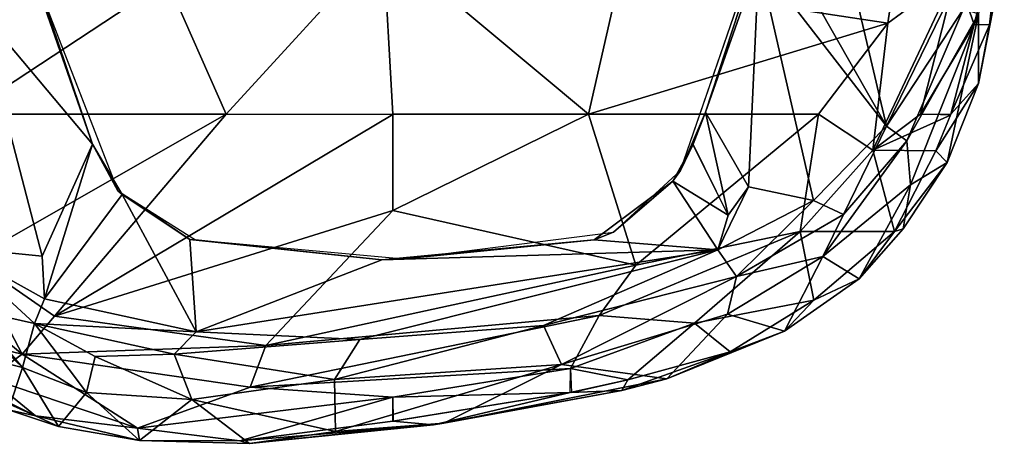
# Model space of a CAD drawing. Units: inches. Extents: x -2 to 150, y 4 to 250.
# Drawn here: x 58 to 61, y 177 to 179 of the extents above; entities that cross this region are included whole.
import ezdxf

# ---------------------------------------------------------------- set-up
doc = ezdxf.new("R2010")
doc.units = ezdxf.units.IN
doc.header["$MEASUREMENT"] = 0
doc.layers.add('SEAT-ARMPAD', color=5, linetype='Continuous')

# ---------------------------------------------------------------- blocks, each defined once
blk = doc.blocks.new('1VERUS_ASUSP_SYNTLTLIM_ADJARMS_ADJSEAT_LUM_1T')
at = {"layer": 'SEAT-ARMPAD'}
for points in [[(4.4599, 13.1944, 24.6246), (4.4599, 13.1944, 24.6246), (4.3034, 13.1907, 24.7257), (4.7029, 13.1452, 24.6689)], [(4.4599, 13.1944, 24.6246), (4.4599, 13.1944, 24.6246), (4.8982, 13.1086, 24.6037), (4.6663, 13.1086, 24.3129)], [(4.8982, 13.1086, 24.6037), (4.8982, 13.1086, 24.6037), (4.4599, 13.1944, 24.6246), (4.7029, 13.1452, 24.6689)], [(4.3034, 13.1907, 24.7257), (4.3034, 13.1907, 24.7257), (4.5307, 13.0346, 24.8072), (4.7023, 13.0945, 24.7219)], [(4.3034, 13.1907, 24.7257), (4.3034, 13.1907, 24.7257), (4.7023, 13.0945, 24.7219), (4.7029, 13.1452, 24.6689)], [(5.001, 13.0166, 24.6663), (5.001, 13.0166, 24.6663), (4.7029, 13.1452, 24.6689), (4.7023, 13.0945, 24.7219)], [(4.7029, 13.1452, 24.6689), (4.7029, 13.1452, 24.6689), (5.001, 13.0166, 24.6663), (4.8982, 13.1086, 24.6037)], [(4.5307, 13.0346, 24.8072), (4.5307, 13.0346, 24.8072), (5.0008, 12.9163, 24.727), (4.7023, 13.0945, 24.7219)], [(5.0889, 12.8708, 24.0939), (5.0889, 12.8708, 24.0939), (4.65, 13.0582, 24.176), (4.6663, 13.1086, 24.3129)], [(4.6663, 13.1086, 24.3129), (4.6663, 13.1086, 24.3129), (5.1612, 13.0042, 24.5129), (5.2358, 12.8821, 24.2595)], [(5.0889, 12.8708, 24.0939), (5.0889, 12.8708, 24.0939), (4.6663, 13.1086, 24.3129), (5.2358, 12.8821, 24.2595)], [(4.6663, 13.1086, 24.3129), (4.6663, 13.1086, 24.3129), (4.8982, 13.1086, 24.6037), (5.1612, 13.0042, 24.5129)], [(4.7023, 13.0945, 24.7219), (4.7023, 13.0945, 24.7219), (5.0008, 12.9163, 24.727), (5.001, 13.0166, 24.6663)], [(5.001, 13.0166, 24.6663), (5.001, 13.0166, 24.6663), (5.1224, 12.9663, 24.6392), (4.8982, 13.1086, 24.6037)], [(4.8982, 13.1086, 24.6037), (4.8982, 13.1086, 24.6037), (5.1224, 12.9663, 24.6392), (5.1612, 13.0042, 24.5129)], [(4.698, 12.8074, 24.845), (4.698, 12.8074, 24.845), (4.5307, 13.0346, 24.8072), (4.2033, 12.8794, 24.8908)], [(4.5307, 13.0346, 24.8072), (4.5307, 13.0346, 24.8072), (5.1208, 12.7578, 24.7519), (5.0008, 12.9163, 24.727)], [(4.698, 12.8074, 24.845), (4.698, 12.8074, 24.845), (5.1208, 12.7578, 24.7519), (4.5307, 13.0346, 24.8072)], [(4.6119, 13.0112, 24.1131), (4.6119, 13.0112, 24.1131), (4.65, 13.0582, 24.176), (5.0408, 12.8032, 24.0052)], [(5.0889, 12.8708, 24.0939), (5.0889, 12.8708, 24.0939), (5.0408, 12.8032, 24.0052), (4.65, 13.0582, 24.176)], [(5.0408, 12.8032, 24.0052), (5.0408, 12.8032, 24.0052), (4.5013, 12.6763, 23.9616), (4.6119, 13.0112, 24.1131)], [(5.0008, 12.9163, 24.727), (5.0008, 12.9163, 24.727), (5.1208, 12.7578, 24.7519), (5.0038, 13.0154, 24.6657)], [(5.1224, 12.9663, 24.6392), (5.1224, 12.9663, 24.6392), (5.0038, 13.0154, 24.6657), (5.1208, 12.7578, 24.7519)], [(5.3905, 12.8296, 24.5609), (5.3905, 12.8296, 24.5609), (5.1612, 13.0042, 24.5129), (5.1224, 12.9663, 24.6392)], [(5.1612, 13.0042, 24.5129), (5.1612, 13.0042, 24.5129), (5.3816, 12.8577, 24.4632), (5.2358, 12.8821, 24.2595)], [(5.3816, 12.8577, 24.4632), (5.3816, 12.8577, 24.4632), (5.1612, 13.0042, 24.5129), (5.3905, 12.8296, 24.5609)], [(5.3905, 12.8296, 24.5609), (5.3905, 12.8296, 24.5609), (5.1224, 12.9663, 24.6392), (5.1208, 12.7578, 24.7519)], [(4.2033, 12.8794, 24.8908), (4.2033, 12.8794, 24.8908), (4.5612, 11.9119, 24.9119), (4.698, 12.8074, 24.845)], [(5.0889, 12.8708, 24.0939), (5.0889, 12.8708, 24.0939), (5.3342, 12.6603, 24.0364), (5.0408, 12.8032, 24.0052)], [(5.2358, 12.8821, 24.2595), (5.2358, 12.8821, 24.2595), (5.4736, 12.5915, 24.1177), (5.0889, 12.8708, 24.0939)], [(5.3342, 12.6603, 24.0364), (5.3342, 12.6603, 24.0364), (5.0889, 12.8708, 24.0939), (5.4736, 12.5915, 24.1177)], [(5.2358, 12.8821, 24.2595), (5.2358, 12.8821, 24.2595), (5.5488, 12.712, 24.4589), (5.4736, 12.5915, 24.1177)], [(5.3816, 12.8577, 24.4632), (5.3816, 12.8577, 24.4632), (5.5488, 12.712, 24.4589), (5.2358, 12.8821, 24.2595)], [(5.3816, 12.8577, 24.4632), (5.3816, 12.8577, 24.4632), (5.3905, 12.8296, 24.5609), (5.5488, 12.712, 24.4589)], [(5.0408, 12.8032, 24.0052), (5.0408, 12.8032, 24.0052), (4.4898, 12.3783, 23.9022), (4.5392, 12.5182, 23.9207)], [(5.2876, 12.5596, 23.9381), (5.2876, 12.5596, 23.9381), (4.4898, 12.3783, 23.9022), (5.0408, 12.8032, 24.0052)], [(5.0408, 12.8032, 24.0052), (5.0408, 12.8032, 24.0052), (4.5392, 12.5182, 23.9207), (4.5013, 12.6763, 23.9616)], [(4.5612, 11.9119, 24.9119), (4.5612, 11.9119, 24.9119), (5.0004, 11.8121, 24.8411), (4.698, 12.8074, 24.845)], [(4.698, 12.8074, 24.845), (4.698, 12.8074, 24.845), (5.0005, 12.5765, 24.8098), (5.1208, 12.7578, 24.7519)], [(5.0005, 12.5765, 24.8098), (5.0005, 12.5765, 24.8098), (4.698, 12.8074, 24.845), (5.0004, 11.8121, 24.8411)], [(5.3342, 12.6603, 24.0364), (5.3342, 12.6603, 24.0364), (5.2876, 12.5596, 23.9381), (5.0408, 12.8032, 24.0052)], [(5.3905, 12.8296, 24.5609), (5.3905, 12.8296, 24.5609), (5.1208, 12.7578, 24.7519), (5.3909, 12.516, 24.7056)], [(5.3905, 12.8296, 24.5609), (5.3905, 12.8296, 24.5609), (5.3909, 12.516, 24.7056), (5.6195, 12.5606, 24.5264)], [(5.3905, 12.8296, 24.5609), (5.3905, 12.8296, 24.5609), (5.6195, 12.5606, 24.5264), (5.5488, 12.712, 24.4589)], [(5.1208, 12.7578, 24.7519), (5.1208, 12.7578, 24.7519), (5.0005, 12.5765, 24.8098), (5.3909, 12.516, 24.7056)], [(5.7231, 12.4634, 24.3977), (5.7231, 12.4634, 24.3977), (5.4736, 12.5915, 24.1177), (5.5488, 12.712, 24.4589)], [(5.5488, 12.712, 24.4589), (5.5488, 12.712, 24.4589), (5.6195, 12.5606, 24.5264), (5.7231, 12.4634, 24.3977)], [(5.2876, 12.5596, 23.9381), (5.2876, 12.5596, 23.9381), (5.3342, 12.6603, 24.0364), (5.5412, 12.3044, 23.9724)], [(5.5412, 12.3044, 23.9724), (5.5412, 12.3044, 23.9724), (5.3342, 12.6603, 24.0364), (5.4736, 12.5915, 24.1177)], [(5.5034, 11.969, 24.7214), (5.5034, 11.969, 24.7214), (5.0005, 12.5765, 24.8098), (5.0004, 11.8121, 24.8411)], [(5.0005, 12.5765, 24.8098), (5.0005, 12.5765, 24.8098), (5.5034, 11.969, 24.7214), (5.3909, 12.516, 24.7056)], [(5.6659, 12.2737, 24.1133), (5.6659, 12.2737, 24.1133), (5.4736, 12.5915, 24.1177), (5.7231, 12.4634, 24.3977)], [(5.6659, 12.2737, 24.1133), (5.6659, 12.2737, 24.1133), (5.5412, 12.3044, 23.9724), (5.4736, 12.5915, 24.1177)], [(5.2876, 12.5596, 23.9381), (5.2876, 12.5596, 23.9381), (5.2422, 12.3442, 23.9097), (4.4898, 12.3783, 23.9022)], [(5.4522, 12.242, 23.9034), (5.4522, 12.242, 23.9034), (5.2422, 12.3442, 23.9097), (5.2876, 12.5596, 23.9381)], [(5.2876, 12.5596, 23.9381), (5.2876, 12.5596, 23.9381), (5.5412, 12.3044, 23.9724), (5.4522, 12.242, 23.9034)], [(5.6195, 12.5606, 24.5264), (5.6195, 12.5606, 24.5264), (5.3909, 12.516, 24.7056), (5.6965, 12.1641, 24.6005)], [(5.6965, 12.1641, 24.6005), (5.6965, 12.1641, 24.6005), (5.7914, 12.2826, 24.4604), (5.6195, 12.5606, 24.5264)], [(5.6195, 12.5606, 24.5264), (5.6195, 12.5606, 24.5264), (5.7914, 12.2826, 24.4604), (5.7231, 12.4634, 24.3977)], [(5.1877, 12.1173, 24.0475), (5.1877, 12.1173, 24.0475), (4.0317, 12.5159, 24.0432), (4.9934, 12.2005, 23.9055)], [(4.9934, 12.2005, 23.9055), (4.9934, 12.2005, 23.9055), (4.0317, 12.5159, 24.0432), (4.4898, 12.3783, 23.9022)], [(5.6965, 12.1641, 24.6005), (5.6965, 12.1641, 24.6005), (5.3909, 12.516, 24.7056), (5.6706, 11.8471, 24.6639)], [(5.5034, 11.969, 24.7214), (5.5034, 11.969, 24.7214), (5.6706, 11.8471, 24.6639), (5.3909, 12.516, 24.7056)], [(5.6659, 12.2737, 24.1133), (5.6659, 12.2737, 24.1133), (5.7231, 12.4634, 24.3977), (5.8812, 12.0729, 24.3508)], [(5.7914, 12.2826, 24.4604), (5.7914, 12.2826, 24.4604), (5.8812, 12.0729, 24.3508), (5.7231, 12.4634, 24.3977)], [(4.4898, 12.3783, 23.9022), (4.4898, 12.3783, 23.9022), (5.2422, 12.3442, 23.9097), (4.9934, 12.2005, 23.9055)], [(4.9934, 12.2005, 23.9055), (4.9934, 12.2005, 23.9055), (5.2422, 12.3442, 23.9097), (5.337, 12.2766, 23.9043)], [(5.2422, 12.3442, 23.9097), (5.2422, 12.3442, 23.9097), (5.4522, 12.242, 23.9034), (5.337, 12.2766, 23.9043)], [(4.9934, 12.2005, 23.9055), (4.9934, 12.2005, 23.9055), (5.337, 12.2766, 23.9043), (5.0998, 12.1601, 23.9058)], [(5.1021, 12.1589, 23.9058), (5.1021, 12.1589, 23.9058), (5.337, 12.2766, 23.9043), (5.2231, 12.0928, 23.9063)], [(5.4522, 12.242, 23.9034), (5.4522, 12.242, 23.9034), (5.2231, 12.0928, 23.9063), (5.337, 12.2766, 23.9043)], [(5.7035, 11.6619, 23.9454), (5.7035, 11.6619, 23.9454), (5.4522, 12.242, 23.9034), (5.5412, 12.3044, 23.9724)], [(5.8338, 11.7221, 24.1118), (5.8338, 11.7221, 24.1118), (5.7035, 11.6619, 23.9454), (5.5412, 12.3044, 23.9724)], [(5.6659, 12.2737, 24.1133), (5.6659, 12.2737, 24.1133), (5.8338, 11.7221, 24.1118), (5.5412, 12.3044, 23.9724)], [(5.8849, 11.9423, 24.4584), (5.8849, 11.9423, 24.4584), (5.7914, 12.2826, 24.4604), (5.6965, 12.1641, 24.6005)], [(5.8849, 11.9423, 24.4584), (5.8849, 11.9423, 24.4584), (5.9196, 11.9225, 24.3948), (5.7914, 12.2826, 24.4604)], [(5.9196, 11.9225, 24.3948), (5.9196, 11.9225, 24.3948), (5.8812, 12.0729, 24.3508), (5.7914, 12.2826, 24.4604)], [(5.6659, 12.2737, 24.1133), (5.6659, 12.2737, 24.1133), (5.8812, 12.0729, 24.3508), (5.8338, 11.7221, 24.1118)], [(5.4183, 11.8311, 23.9069), (5.4183, 11.8311, 23.9069), (5.2231, 12.0928, 23.9063), (5.4522, 12.242, 23.9034)], [(5.4522, 12.242, 23.9034), (5.4522, 12.242, 23.9034), (5.4854, 11.1245, 23.9066), (5.4183, 11.8311, 23.9069)], [(5.7246, 10.5077, 23.8683), (5.7246, 10.5077, 23.8683), (5.4854, 11.1245, 23.9066), (5.4522, 12.242, 23.9034)], [(5.7246, 10.5077, 23.8683), (5.7246, 10.5077, 23.8683), (5.4522, 12.242, 23.9034), (5.7505, 11.0513, 23.8934)], [(5.7505, 11.0513, 23.8934), (5.7505, 11.0513, 23.8934), (5.4522, 12.242, 23.9034), (5.7035, 11.6619, 23.9454)], [(5.1877, 12.1173, 24.0475), (5.1877, 12.1173, 24.0475), (4.9934, 12.2005, 23.9055), (5.0998, 12.1601, 23.9058)], [(5.0998, 12.1601, 23.9058), (5.0998, 12.1601, 23.9058), (5.2231, 12.0928, 23.9063), (5.1877, 12.1173, 24.0475)], [(5.6965, 12.1641, 24.6005), (5.6965, 12.1641, 24.6005), (5.6706, 11.8471, 24.6639), (5.8463, 11.752, 24.5419)], [(5.8463, 11.752, 24.5419), (5.8463, 11.752, 24.5419), (5.8849, 11.9423, 24.4584), (5.6965, 12.1641, 24.6005)], [(5.1877, 12.1173, 24.0475), (5.1877, 12.1173, 24.0475), (5.2231, 12.0928, 23.9063), (5.3932, 11.895, 24.0482)], [(5.4183, 11.8311, 23.9069), (5.4183, 11.8311, 23.9069), (5.3932, 11.895, 24.0482), (5.2231, 12.0928, 23.9063)], [(5.8812, 12.0729, 24.3508), (5.8812, 12.0729, 24.3508), (6.0291, 11.3305, 24.3209), (5.8338, 11.7221, 24.1118)], [(6.0291, 11.3305, 24.3209), (6.0291, 11.3305, 24.3209), (5.8812, 12.0729, 24.3508), (5.9196, 11.9225, 24.3948)], [(5.3213, 11.1614, 24.7815), (5.3213, 11.1614, 24.7815), (5.5034, 11.969, 24.7214), (5.0004, 11.8121, 24.8411)], [(5.3213, 11.1614, 24.7815), (5.3213, 11.1614, 24.7815), (5.77, 10.7387, 24.6614), (5.5034, 11.969, 24.7214)], [(5.6706, 11.8471, 24.6639), (5.6706, 11.8471, 24.6639), (5.5034, 11.969, 24.7214), (5.77, 10.7387, 24.6614)], [(5.8463, 11.752, 24.5419), (5.8463, 11.752, 24.5419), (5.9262, 11.7557, 24.4516), (5.8849, 11.9423, 24.4584)], [(5.9196, 11.9225, 24.3948), (5.9196, 11.9225, 24.3948), (5.8849, 11.9423, 24.4584), (5.9272, 11.7507, 24.4514)], [(5.9272, 11.7507, 24.4514), (5.9272, 11.7507, 24.4514), (6.0346, 11.2961, 24.3848), (5.9196, 11.9225, 24.3948)], [(6.0346, 11.2961, 24.3848), (6.0346, 11.2961, 24.3848), (6.0291, 11.3305, 24.3209), (5.9196, 11.9225, 24.3948)], [(4.5612, 11.9119, 24.9119), (4.5612, 11.9119, 24.9119), (4.429, 11.1296, 24.9434), (5.0004, 11.8121, 24.8411)], [(5.4824, 11.1978, 24.0485), (5.4824, 11.1978, 24.0485), (5.3932, 11.895, 24.0482), (5.4183, 11.8311, 23.9069)], [(5.4854, 11.1245, 23.9066), (5.4854, 11.1245, 23.9066), (5.4824, 11.1978, 24.0485), (5.4183, 11.8311, 23.9069)], [(5.8463, 11.752, 24.5419), (5.8463, 11.752, 24.5419), (5.6706, 11.8471, 24.6639), (5.9087, 10.6867, 24.5833)], [(5.9087, 10.6867, 24.5833), (5.9087, 10.6867, 24.5833), (5.6706, 11.8471, 24.6639), (5.77, 10.7387, 24.6614)], [(4.429, 11.1296, 24.9434), (4.429, 11.1296, 24.9434), (5.0004, 11.1614, 24.851), (5.0004, 11.8121, 24.8411)], [(5.0004, 11.8121, 24.8411), (5.0004, 11.8121, 24.8411), (5.0004, 11.1614, 24.851), (5.3213, 11.1614, 24.7815)], [(5.7035, 11.6619, 23.9454), (5.7035, 11.6619, 23.9454), (5.8338, 11.7221, 24.1118), (5.8832, 10.9671, 23.9954)], [(6.0564, 10.9707, 24.279), (6.0564, 10.9707, 24.279), (5.8832, 10.9671, 23.9954), (5.8338, 11.7221, 24.1118)], [(6.0291, 11.3305, 24.3209), (6.0291, 11.3305, 24.3209), (6.0564, 10.9707, 24.279), (5.8338, 11.7221, 24.1118)], [(5.8463, 11.752, 24.5419), (5.8463, 11.752, 24.5419), (5.9087, 10.6867, 24.5833), (5.9424, 11.1614, 24.5225)], [(5.8463, 11.752, 24.5419), (5.8463, 11.752, 24.5419), (5.9424, 11.1614, 24.5225), (5.9272, 11.7507, 24.4514)], [(5.9424, 11.1614, 24.5225), (5.9424, 11.1614, 24.5225), (6.0224, 11.1623, 24.4355), (5.9272, 11.7507, 24.4514)], [(5.9272, 11.7507, 24.4514), (5.9272, 11.7507, 24.4514), (6.0225, 11.1614, 24.4355), (6.0346, 11.2961, 24.3848)], [(5.7035, 11.6619, 23.9454), (5.7035, 11.6619, 23.9454), (5.8832, 10.9671, 23.9954), (5.7505, 11.0513, 23.8934)], [(6.0959, 10.6851, 24.3141), (6.0959, 10.6851, 24.3141), (6.0564, 10.9707, 24.279), (6.0291, 11.3305, 24.3209)], [(6.0346, 11.2961, 24.3848), (6.0346, 11.2961, 24.3848), (6.0959, 10.6851, 24.3141), (6.0291, 11.3305, 24.3209)], [(6.0346, 11.2961, 24.3848), (6.0346, 11.2961, 24.3848), (6.0225, 11.1614, 24.4355), (6.0873, 10.6527, 24.3988)], [(6.0346, 11.2961, 24.3848), (6.0346, 11.2961, 24.3848), (6.0873, 10.6527, 24.3988), (6.0959, 10.6851, 24.3141)], [(5.4186, 10.5054, 24.0483), (5.4186, 10.5054, 24.0483), (5.4824, 11.1978, 24.0485), (5.4854, 11.1245, 23.9066)], [(5.0004, 11.1614, 24.851), (5.0004, 11.1614, 24.851), (4.429, 11.1296, 24.9434), (5.0004, 10.6075, 24.8448)], [(5.0015, 11.1614, 24.8507), (5.0015, 11.1614, 24.8507), (5.0004, 10.6075, 24.8448), (5.6727, 10.0366, 24.6769)], [(5.0015, 11.1614, 24.8507), (5.0015, 11.1614, 24.8507), (5.6727, 10.0366, 24.6769), (5.3213, 11.1614, 24.7815)], [(5.3213, 11.1614, 24.7815), (5.3213, 11.1614, 24.7815), (5.6727, 10.0366, 24.6769), (5.77, 10.7387, 24.6614)], [(5.9424, 11.1614, 24.5225), (5.9424, 11.1614, 24.5225), (5.9087, 10.6867, 24.5833), (6.0459, 10.313, 24.4575)], [(6.0225, 11.1614, 24.4355), (6.0225, 11.1614, 24.4355), (5.9424, 11.1614, 24.5225), (6.0873, 10.6527, 24.3988)], [(5.9424, 11.1614, 24.5225), (5.9424, 11.1614, 24.5225), (6.0459, 10.313, 24.4575), (6.0873, 10.6527, 24.3988)], [(4.429, 11.1296, 24.9434), (4.429, 11.1296, 24.9434), (4.5561, 10.4106, 24.9129), (5.0004, 10.6075, 24.8448)], [(5.4854, 11.1245, 23.9066), (5.4854, 11.1245, 23.9066), (5.7246, 10.5077, 23.8683), (5.4172, 10.4869, 23.907)], [(5.4186, 10.5054, 24.0483), (5.4186, 10.5054, 24.0483), (5.4854, 11.1245, 23.9066), (5.4172, 10.4869, 23.907)], [(5.7246, 10.5077, 23.8683), (5.7246, 10.5077, 23.8683), (5.7505, 11.0513, 23.8934), (5.7989, 10.4346, 23.8957)], [(5.7505, 11.0513, 23.8934), (5.7505, 11.0513, 23.8934), (5.8832, 10.9671, 23.9954), (5.7989, 10.4346, 23.8957)], [(5.9499, 10.4929, 24.0578), (5.9499, 10.4929, 24.0578), (5.7989, 10.4346, 23.8957), (5.8832, 10.9671, 23.9954)], [(5.8832, 10.9671, 23.9954), (5.8832, 10.9671, 23.9954), (6.0564, 10.9707, 24.279), (5.9499, 10.4929, 24.0578)], [(5.9499, 10.4929, 24.0578), (5.9499, 10.4929, 24.0578), (6.0564, 10.9707, 24.279), (6.0959, 10.6851, 24.3141)], [(5.77, 10.7387, 24.6614), (5.77, 10.7387, 24.6614), (5.6727, 10.0366, 24.6769), (5.7993, 9.9296, 24.6055)], [(5.7993, 9.9296, 24.6055), (5.7993, 9.9296, 24.6055), (5.9087, 10.6867, 24.5833), (5.77, 10.7387, 24.6614)], [(5.9087, 10.6867, 24.5833), (5.9087, 10.6867, 24.5833), (5.7993, 9.9296, 24.6055), (6.0459, 10.313, 24.4575)], [(5.9499, 10.4929, 24.0578), (5.9499, 10.4929, 24.0578), (6.0959, 10.6851, 24.3141), (6.086, 10.3187, 24.3267)], [(6.0959, 10.6851, 24.3141), (6.0959, 10.6851, 24.3141), (6.0873, 10.6527, 24.3988), (6.086, 10.3187, 24.3267)], [(6.0459, 10.313, 24.4575), (6.0459, 10.313, 24.4575), (6.086, 10.3187, 24.3267), (6.0873, 10.6527, 24.3988)], [(5.0004, 10.6075, 24.8448), (5.0004, 10.6075, 24.8448), (4.5561, 10.4106, 24.9129), (5.0003, 9.7363, 24.8118)], [(5.0003, 9.7363, 24.8118), (5.0003, 9.7363, 24.8118), (5.483, 9.7631, 24.7074), (5.0004, 10.6075, 24.8448)], [(5.483, 9.7631, 24.7074), (5.483, 9.7631, 24.7074), (5.6727, 10.0366, 24.6769), (5.0004, 10.6075, 24.8448)], [(5.2557, 10.247, 24.0477), (5.2557, 10.247, 24.0477), (5.4186, 10.5054, 24.0483), (5.4172, 10.4869, 23.907)], [(5.2557, 10.247, 24.0477), (5.2557, 10.247, 24.0477), (5.4172, 10.4869, 23.907), (5.2679, 10.2613, 23.9068)], [(5.7246, 10.5077, 23.8683), (5.7246, 10.5077, 23.8683), (5.615, 10.0031, 23.8839), (5.2679, 10.2613, 23.9068)], [(5.7246, 10.5077, 23.8683), (5.7246, 10.5077, 23.8683), (5.2679, 10.2613, 23.9068), (5.4172, 10.4869, 23.907)], [(5.6971, 9.9698, 23.909), (5.6971, 9.9698, 23.909), (5.615, 10.0031, 23.8839), (5.7246, 10.5077, 23.8683)], [(5.7989, 10.4346, 23.8957), (5.7989, 10.4346, 23.8957), (5.6971, 9.9698, 23.909), (5.7246, 10.5077, 23.8683)], [(5.8065, 10.1723, 23.9359), (5.8065, 10.1723, 23.9359), (5.7989, 10.4346, 23.8957), (5.9499, 10.4929, 24.0578)], [(5.8065, 10.1723, 23.9359), (5.8065, 10.1723, 23.9359), (5.9499, 10.4929, 24.0578), (5.9268, 10.1424, 24.0921)], [(5.9268, 10.1424, 24.0921), (5.9268, 10.1424, 24.0921), (5.9499, 10.4929, 24.0578), (6.086, 10.3187, 24.3267)], [(4.5561, 10.4106, 24.9129), (4.5561, 10.4106, 24.9129), (4.6547, 9.5509, 24.8523), (5.0003, 9.7363, 24.8118)], [(5.6971, 9.9698, 23.909), (5.6971, 9.9698, 23.909), (5.7989, 10.4346, 23.8957), (5.8065, 10.1723, 23.9359)], [(5.8786, 9.8191, 24.5112), (5.8786, 9.8191, 24.5112), (6.0459, 10.313, 24.4575), (5.7993, 9.9296, 24.6055)], [(6.0459, 10.313, 24.4575), (6.0459, 10.313, 24.4575), (5.8786, 9.8191, 24.5112), (6.0038, 9.9732, 24.4308)], [(5.9268, 10.1424, 24.0921), (5.9268, 10.1424, 24.0921), (6.086, 10.3187, 24.3267), (6.0395, 10.0503, 24.3382)], [(6.086, 10.3187, 24.3267), (6.086, 10.3187, 24.3267), (6.0459, 10.313, 24.4575), (6.0038, 9.9732, 24.4308)], [(6.0038, 9.9732, 24.4308), (6.0038, 9.9732, 24.4308), (6.0395, 10.0503, 24.3382), (6.086, 10.3187, 24.3267)], [(4.4791, 9.9466, 24.0448), (4.4791, 9.9466, 24.0448), (5.2557, 10.247, 24.0477), (5.0998, 10.1627, 23.9059)], [(5.615, 10.0031, 23.8839), (5.615, 10.0031, 23.8839), (5.0998, 10.1627, 23.9059), (5.2679, 10.2613, 23.9068)], [(5.2679, 10.2613, 23.9068), (5.2679, 10.2613, 23.9068), (5.0998, 10.1627, 23.9059), (5.2557, 10.247, 24.0477)], [(5.0998, 10.1627, 23.9059), (5.0998, 10.1627, 23.9059), (4.1763, 9.8498, 23.9043), (4.4791, 9.9466, 24.0448)], [(4.1763, 9.8498, 23.9043), (4.1763, 9.8498, 23.9043), (5.0998, 10.1627, 23.9059), (4.6446, 9.7791, 23.9256)], [(4.6446, 9.7791, 23.9256), (4.6446, 9.7791, 23.9256), (5.0998, 10.1627, 23.9059), (5.4726, 9.9951, 23.8939)], [(5.0998, 10.1627, 23.9059), (5.0998, 10.1627, 23.9059), (5.615, 10.0031, 23.8839), (5.4726, 9.9951, 23.8939)], [(5.6971, 9.9698, 23.909), (5.6971, 9.9698, 23.909), (5.8065, 10.1723, 23.9359), (5.9268, 10.1424, 24.0921)], [(5.9268, 10.1424, 24.0921), (5.9268, 10.1424, 24.0921), (5.8434, 9.93, 24.0834), (5.6971, 9.9698, 23.909)], [(5.8434, 9.93, 24.0834), (5.8434, 9.93, 24.0834), (5.9268, 10.1424, 24.0921), (6.0395, 10.0503, 24.3382)], [(6.0395, 10.0503, 24.3382), (6.0395, 10.0503, 24.3382), (5.9839, 9.8836, 24.3564), (5.8434, 9.93, 24.0834)], [(6.0038, 9.9732, 24.4308), (6.0038, 9.9732, 24.4308), (5.9839, 9.8836, 24.3564), (6.0395, 10.0503, 24.3382)], [(5.7993, 9.9296, 24.6055), (5.7993, 9.9296, 24.6055), (5.6727, 10.0366, 24.6769), (5.483, 9.7631, 24.7074)], [(5.4426, 9.6945, 23.93), (5.4426, 9.6945, 23.93), (4.6446, 9.7791, 23.9256), (5.4726, 9.9951, 23.8939)], [(5.4426, 9.6945, 23.93), (5.4426, 9.6945, 23.93), (5.4726, 9.9951, 23.8939), (5.615, 10.0031, 23.8839)], [(5.4426, 9.6945, 23.93), (5.4426, 9.6945, 23.93), (5.615, 10.0031, 23.8839), (5.6971, 9.9698, 23.909)], [(5.6514, 9.7674, 23.9838), (5.6514, 9.7674, 23.9838), (5.4426, 9.6945, 23.93), (5.6971, 9.9698, 23.909)], [(5.6514, 9.7674, 23.9838), (5.6514, 9.7674, 23.9838), (5.6971, 9.9698, 23.909), (5.8434, 9.93, 24.0834)], [(6.0038, 9.9732, 24.4308), (6.0038, 9.9732, 24.4308), (5.8786, 9.8191, 24.5112), (5.8634, 9.6912, 24.441)], [(6.0038, 9.9732, 24.4308), (6.0038, 9.9732, 24.4308), (5.8634, 9.6912, 24.441), (5.8882, 9.7114, 24.3762)], [(5.8882, 9.7114, 24.3762), (5.8882, 9.7114, 24.3762), (5.9839, 9.8836, 24.3564), (6.0038, 9.9732, 24.4308)], [(5.8434, 9.93, 24.0834), (5.8434, 9.93, 24.0834), (5.7829, 9.6854, 24.2263), (5.4551, 9.5223, 24.0865)], [(5.6514, 9.7674, 23.9838), (5.6514, 9.7674, 23.9838), (5.8434, 9.93, 24.0834), (5.4551, 9.5223, 24.0865)], [(5.5593, 9.6378, 24.6408), (5.5593, 9.6378, 24.6408), (5.7993, 9.9296, 24.6055), (5.483, 9.7631, 24.7074)], [(5.7068, 9.5477, 24.4992), (5.7068, 9.5477, 24.4992), (5.7993, 9.9296, 24.6055), (5.5593, 9.6378, 24.6408)], [(5.7068, 9.5477, 24.4992), (5.7068, 9.5477, 24.4992), (5.8786, 9.8191, 24.5112), (5.7993, 9.9296, 24.6055)], [(5.7829, 9.6854, 24.2263), (5.7829, 9.6854, 24.2263), (5.8434, 9.93, 24.0834), (5.9839, 9.8836, 24.3564)]]:
    blk.add_3dface(points, dxfattribs=at)
at = {"layer": 'SEAT-ARMPAD', "invisible_edges": 6}
for points in [[(4.0317, 12.5159, 24.0432), (4.0317, 12.5159, 24.0432), (1.46, 11.1614, 24.0338), (5.1877, 12.1173, 24.0475)], [(5.1877, 12.1173, 24.0475), (5.1877, 12.1173, 24.0475), (1.46, 11.1614, 24.0338), (5.3932, 11.895, 24.0482)], [(5.3932, 11.895, 24.0482), (5.3932, 11.895, 24.0482), (1.46, 11.1614, 24.0338), (5.4824, 11.1978, 24.0485)], [(5.4824, 11.1978, 24.0485), (5.4824, 11.1978, 24.0485), (1.46, 11.1614, 24.0338), (5.4186, 10.5054, 24.0483)], [(5.2557, 10.247, 24.0477), (5.2557, 10.247, 24.0477), (1.46, 11.1614, 24.0338), (4.4791, 9.9466, 24.0448)], [(5.4186, 10.5054, 24.0483), (5.4186, 10.5054, 24.0483), (1.46, 11.1614, 24.0338), (5.2557, 10.247, 24.0477)]]:
    blk.add_3dface(points, dxfattribs=at)

msp = doc.modelspace()

# ---------------------------------------------------------------- block references
at = {"rotation": 270}
msp.add_blockref('1VERUS_ASUSP_SYNTLTLIM_ADJARMS_ADJSEAT_LUM_1T', (48.0685, 183.561), dxfattribs=at)

doc.saveas('drawing.dxf')
